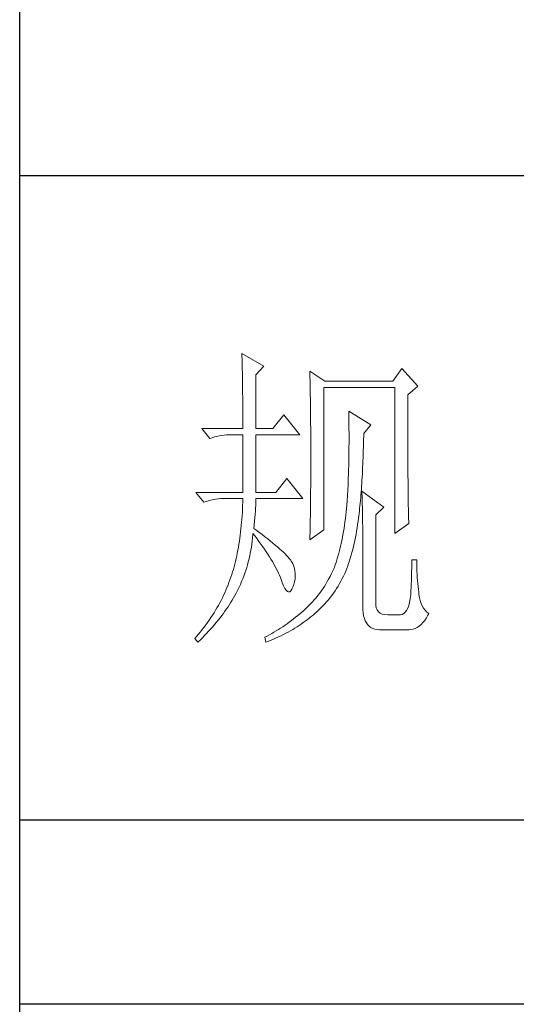
# Model space of a CAD drawing. Units: millimetres. Extents: x 582 to 12779, y -957 to 24187.
# Drawn here: x 12265 to 12369, y 9197 to 9405 of the extents above; entities that cross this region are included whole.
import ezdxf

# ---------------------------------------------------------------- set-up
doc = ezdxf.new("R2010")
doc.units = ezdxf.units.MM
doc.layers.add('轮廓线', color=7, linetype='Continuous', lineweight=20)

# ---------------------------------------------------------------- blocks, each defined once
blk = doc.blocks.new('文字')
at = {"layer": '轮廓线', "color": 7, "lineweight": 0}
for p, q in [((3754.61, 1246.45), (3754.63, 1246.07)), ((3758.04, 1244.51), (3754.61, 1246.45)), ((3754.63, 1246.07), (3754.64, 1245.66)), ((3754.64, 1245.66), (3754.65, 1245.26)), ((3754.65, 1245.26), (3754.66, 1244.85)), ((3754.66, 1244.85), (3754.67, 1244.42)), ((3754.67, 1244.42), (3754.68, 1243.99)), ((3754.68, 1243.99), (3754.69, 1243.55)), ((3756.79, 1243.15), (3758.04, 1244.51)), ((3779.49, 1244.12), (3778.09, 1242.18)), ((3781.98, 1241.4), (3779.49, 1244.12)), ((3754.69, 1243.55), (3754.7, 1243.1)), ((3754.7, 1243.1), (3754.71, 1242.65)), ((3754.71, 1242.65), (3754.72, 1242.19)), ((3756.79, 1234.79), (3756.79, 1243.15)), ((3765.19, 1243.73), (3765.2, 1243.27)), ((3767.52, 1242.18), (3765.19, 1243.73)), ((3765.2, 1243.27), (3765.21, 1242.8)), ((3765.21, 1242.8), (3765.22, 1242.34)), ((3765.22, 1242.34), (3765.23, 1241.87)), ((3754.72, 1242.19), (3754.72, 1241.72)), ((3754.72, 1241.72), (3754.73, 1241.24)), ((3754.73, 1241.24), (3754.74, 1240.75)), ((3754.74, 1240.75), (3754.74, 1240.26)), ((3765.23, 1241.87), (3765.26, 1240.46)), ((3767.36, 1219.04), (3767.36, 1241.2)), ((3767.36, 1241.2), (3778.4, 1241.2)), ((3778.09, 1242.18), (3767.52, 1242.18)), ((3778.4, 1241.2), (3778.4, 1218.46)), ((3780.42, 1240.04), (3781.98, 1241.4)), ((3754.74, 1240.26), (3754.75, 1239.75)), ((3754.75, 1239.75), (3754.75, 1239.24)), ((3754.75, 1239.24), (3754.76, 1238.73)), ((3765.26, 1240.46), (3765.26, 1239.99)), ((3765.26, 1239.99), (3765.27, 1239.51)), ((3765.27, 1239.51), (3765.28, 1238.56)), ((3780.42, 1236.79), (3780.42, 1240.04)), ((3754.76, 1238.73), (3754.76, 1238.2)), ((3754.76, 1238.2), (3754.76, 1237.67)), ((3765.28, 1238.56), (3765.3, 1237.6)), ((3754.76, 1237.67), (3754.77, 1237.12)), ((3754.77, 1237.12), (3754.77, 1236.57)), ((3754.77, 1236.57), (3754.77, 1236.01)), ((3761.14, 1236.93), (3759.44, 1234.79)), ((3763.63, 1233.82), (3761.14, 1236.93)), ((3765.3, 1237.6), (3765.3, 1237.11)), ((3765.3, 1237.11), (3765.32, 1236.14)), ((3771.25, 1237.51), (3771.26, 1236.92)), ((3774.67, 1235.37), (3771.25, 1237.51)), ((3771.26, 1236.92), (3771.27, 1236.34)), ((3771.27, 1236.34), (3771.28, 1235.77)), ((3780.43, 1236.1), (3780.42, 1236.79)), ((3748.39, 1234.79), (3749.64, 1233.23)), ((3748.39, 1234.79), (3754.77, 1234.79)), ((3754.77, 1236.01), (3754.77, 1235.45)), ((3754.77, 1235.45), (3754.77, 1234.79)), ((3756.79, 1234.79), (3759.44, 1234.79)), ((3765.32, 1236.14), (3765.32, 1235.66)), ((3765.32, 1235.66), (3765.33, 1234.68)), ((3765.33, 1234.68), (3765.33, 1234.18)), ((3771.28, 1235.77), (3771.28, 1235.2)), ((3771.28, 1235.2), (3771.28, 1234.64)), ((3771.28, 1234.64), (3771.29, 1234.09)), ((3773.58, 1234.01), (3774.67, 1235.37)), ((3780.43, 1234.75), (3780.43, 1236.1)), ((3780.43, 1234.1), (3780.43, 1234.75)), ((3749.64, 1233.23), (3749.99, 1233.37)), ((3749.99, 1233.37), (3750.34, 1233.48)), ((3750.34, 1233.48), (3750.7, 1233.58)), ((3750.7, 1233.58), (3751.08, 1233.66)), ((3751.08, 1233.66), (3751.46, 1233.73)), ((3751.46, 1233.73), (3751.85, 1233.77)), ((3751.85, 1233.77), (3752.25, 1233.8)), ((3752.25, 1233.8), (3752.66, 1233.81)), ((3752.66, 1233.81), (3752.75, 1233.82)), ((3752.75, 1233.82), (3754.77, 1233.82)), ((3754.77, 1233.82), (3754.77, 1224.87)), ((3756.79, 1224.87), (3756.79, 1233.82)), ((3756.79, 1233.82), (3763.63, 1233.82)), ((3765.33, 1234.18), (3765.33, 1233.69)), ((3765.33, 1233.69), (3765.34, 1232.7)), ((3771.29, 1234.09), (3771.29, 1232.48)), ((3773.56, 1233.05), (3773.57, 1233.63)), ((3773.57, 1233.63), (3773.58, 1234.01)), ((3780.43, 1233.46), (3780.43, 1234.1)), ((3780.43, 1232.83), (3780.43, 1233.46)), ((3765.34, 1232.7), (3765.34, 1232.2)), ((3765.34, 1232.2), (3765.34, 1228.75)), ((3771.29, 1232.48), (3771.28, 1231.95)), ((3771.28, 1231.95), (3771.28, 1231.44)), ((3773.51, 1231.37), (3773.53, 1231.93)), ((3773.53, 1231.93), (3773.55, 1232.48)), ((3773.55, 1232.48), (3773.56, 1233.05)), ((3780.44, 1232.21), (3780.43, 1232.83)), ((3780.44, 1231.62), (3780.44, 1232.21)), ((3780.44, 1231.03), (3780.44, 1231.62)), ((3771.27, 1230.43), (3771.26, 1229.93)), ((3771.28, 1230.93), (3771.27, 1230.43)), ((3771.28, 1231.44), (3771.28, 1230.93)), ((3773.46, 1229.77), (3773.48, 1230.3)), ((3773.48, 1230.3), (3773.5, 1230.83)), ((3773.5, 1230.83), (3773.51, 1231.37)), ((3780.44, 1230.46), (3780.44, 1231.03)), ((3780.45, 1229.89), (3780.44, 1230.46)), ((3765.34, 1228.75), (3765.34, 1228.23)), ((3771.23, 1228.49), (3771.22, 1228.03)), ((3771.24, 1228.97), (3771.23, 1228.49)), ((3771.25, 1229.45), (3771.24, 1228.97)), ((3771.26, 1229.93), (3771.25, 1229.45)), ((3773.38, 1228.23), (3773.41, 1228.73)), ((3773.41, 1228.73), (3773.43, 1229.24)), ((3773.43, 1229.24), (3773.46, 1229.77)), ((3780.45, 1229.35), (3780.45, 1229.89)), ((3780.45, 1228.81), (3780.45, 1229.35)), ((3780.46, 1228.29), (3780.45, 1228.81)), ((3761.61, 1227.01), (3759.9, 1224.87)), ((3764.1, 1223.9), (3761.61, 1227.01)), ((3765.34, 1227.72), (3765.33, 1227.21)), ((3765.33, 1227.21), (3765.33, 1226.71)), ((3765.34, 1228.23), (3765.34, 1227.72)), ((3771.18, 1227.12), (3771.17, 1226.68)), ((3771.2, 1227.57), (3771.18, 1227.12)), ((3771.22, 1228.03), (3771.2, 1227.57)), ((3773.3, 1226.75), (3773.33, 1227.24)), ((3773.33, 1227.24), (3773.36, 1227.73)), ((3773.36, 1227.73), (3773.38, 1228.23)), ((3780.46, 1227.79), (3780.46, 1228.29)), ((3780.46, 1227.29), (3780.46, 1227.79)), ((3780.47, 1226.81), (3780.46, 1227.29)), ((3765.33, 1225.71), (3765.32, 1225.21)), ((3765.33, 1226.71), (3765.33, 1226.21)), ((3765.33, 1226.21), (3765.33, 1225.71)), ((3771.13, 1225.81), (3771.11, 1225.39)), ((3771.15, 1226.24), (3771.13, 1225.81)), ((3771.17, 1226.68), (3771.15, 1226.24)), ((3773.21, 1225.35), (3773.24, 1225.81)), ((3773.24, 1225.81), (3773.27, 1226.28)), ((3773.27, 1226.28), (3773.3, 1226.75)), ((3780.47, 1226.34), (3780.47, 1226.81)), ((3780.47, 1225.89), (3780.47, 1226.34)), ((3780.48, 1225.45), (3780.47, 1225.89)), ((3780.48, 1225.02), (3780.48, 1225.45)), ((3747.46, 1224.87), (3748.71, 1223.32)), ((3747.46, 1224.87), (3754.77, 1224.87)), ((3751.32, 1223.89), (3751.73, 1223.9)), ((3751.73, 1223.9), (3754.77, 1223.9)), ((3754.77, 1223.9), (3754.76, 1223.35)), ((3756.79, 1224.87), (3759.9, 1224.87)), ((3756.79, 1223.64), (3756.79, 1223.9)), ((3756.79, 1223.9), (3764.1, 1223.9)), ((3765.32, 1224.72), (3765.31, 1224.23)), ((3765.31, 1224.23), (3765.31, 1223.74)), ((3765.32, 1225.21), (3765.32, 1224.72)), ((3771.03, 1224.17), (3771.01, 1223.77)), ((3771.06, 1224.57), (3771.03, 1224.17)), ((3771.08, 1224.98), (3771.06, 1224.57)), ((3771.11, 1225.39), (3771.08, 1224.98)), ((3773.06, 1223.59), (3773.1, 1224.02)), ((3773.1, 1224.02), (3773.14, 1224.46)), ((3773.14, 1224.46), (3773.17, 1224.9)), ((3773.17, 1224.9), (3773.21, 1225.35)), ((3773.27, 1225.07), (3773.29, 1224.69)), ((3776.69, 1222.54), (3773.27, 1225.07)), ((3773.29, 1224.69), (3773.31, 1224.3)), ((3773.31, 1224.3), (3773.33, 1223.89)), ((3780.49, 1224.61), (3780.48, 1225.02)), ((3780.49, 1224.21), (3780.49, 1224.61)), ((3780.5, 1223.82), (3780.49, 1224.21)), ((3748.71, 1223.32), (3749.05, 1223.45)), ((3749.05, 1223.45), (3749.41, 1223.57)), ((3749.41, 1223.57), (3749.77, 1223.66)), ((3749.77, 1223.66), (3750.14, 1223.75)), ((3750.14, 1223.75), (3750.53, 1223.81)), ((3750.53, 1223.81), (3750.92, 1223.86)), ((3750.92, 1223.86), (3751.32, 1223.89)), ((3754.74, 1222.81), (3754.71, 1222.28)), ((3754.76, 1223.35), (3754.74, 1222.81)), ((3756.72, 1221.93), (3756.75, 1222.39)), ((3756.75, 1222.39), (3756.77, 1222.83)), ((3756.77, 1222.83), (3756.78, 1223.25)), ((3756.78, 1223.25), (3756.79, 1223.64)), ((3765.29, 1222.78), (3765.28, 1222.31)), ((3765.3, 1223.26), (3765.29, 1222.78)), ((3765.31, 1223.74), (3765.3, 1223.26)), ((3770.89, 1222.38), (3770.84, 1221.84)), ((3770.94, 1222.93), (3770.89, 1222.38)), ((3770.95, 1223.01), (3770.94, 1222.93)), ((3770.98, 1223.39), (3770.95, 1223.01)), ((3771.01, 1223.77), (3770.98, 1223.39)), ((3772.94, 1222.35), (3772.98, 1222.76)), ((3772.98, 1222.76), (3773.02, 1223.17)), ((3773.02, 1223.17), (3773.06, 1223.59)), ((3773.33, 1223.89), (3773.34, 1223.47)), ((3773.34, 1223.47), (3773.35, 1223.03)), ((3773.35, 1223.03), (3773.37, 1222.58)), ((3773.37, 1222.58), (3773.38, 1222.12)), ((3775.45, 1221.37), (3776.69, 1222.54)), ((3780.5, 1223.45), (3780.5, 1223.82)), ((3780.51, 1223.09), (3780.5, 1223.45)), ((3780.51, 1222.74), (3780.51, 1223.09)), ((3780.52, 1222.41), (3780.51, 1222.74)), ((3780.52, 1222.09), (3780.52, 1222.41)), ((3754.65, 1221.22), (3754.62, 1220.7)), ((3754.69, 1221.75), (3754.65, 1221.22)), ((3754.71, 1222.28), (3754.69, 1221.75)), ((3756.6, 1220.39), (3756.64, 1220.93)), ((3756.64, 1220.93), (3756.68, 1221.44)), ((3756.68, 1221.44), (3756.72, 1221.93)), ((3765.27, 1221.36), (3765.25, 1220.43)), ((3765.28, 1221.83), (3765.27, 1221.36)), ((3765.28, 1222.31), (3765.28, 1221.83)), ((3770.78, 1221.31), (3770.72, 1220.79)), ((3770.84, 1221.84), (3770.78, 1221.31)), ((3772.7, 1220.37), (3772.77, 1220.9)), ((3772.77, 1220.9), (3772.81, 1221.18)), ((3772.81, 1221.18), (3772.85, 1221.56)), ((3772.85, 1221.56), (3772.9, 1221.95)), ((3772.9, 1221.95), (3772.94, 1222.35)), ((3773.38, 1222.12), (3773.39, 1221.64)), ((3773.39, 1221.64), (3773.4, 1221.15)), ((3773.4, 1221.15), (3773.41, 1220.64)), ((3775.45, 1207.57), (3775.45, 1221.37)), ((3780.53, 1221.78), (3780.52, 1222.09)), ((3780.54, 1221.49), (3780.53, 1221.78)), ((3780.54, 1221.21), (3780.54, 1221.49)), ((3780.55, 1220.95), (3780.54, 1221.21)), ((3780.56, 1220.69), (3780.55, 1220.95)), ((3754.53, 1219.69), (3754.48, 1219.19)), ((3754.57, 1220.2), (3754.53, 1219.69)), ((3754.62, 1220.7), (3754.57, 1220.2)), ((3756.48, 1219.23), (3756.54, 1219.82)), ((3756.54, 1219.82), (3756.6, 1220.39)), ((3765.25, 1220.43), (3765.23, 1219.52)), ((3765.23, 1219.52), (3765.23, 1219.07)), ((3770.59, 1219.77), (3770.51, 1219.28)), ((3770.66, 1220.28), (3770.59, 1219.77)), ((3770.72, 1220.79), (3770.66, 1220.28)), ((3772.47, 1218.83), (3772.55, 1219.33)), ((3772.55, 1219.33), (3772.63, 1219.84)), ((3772.63, 1219.84), (3772.7, 1220.37)), ((3773.41, 1220.64), (3773.41, 1220.12)), ((3773.41, 1220.12), (3773.42, 1219.59)), ((3773.42, 1219.59), (3773.42, 1219.04)), ((3778.4, 1218.46), (3780.58, 1220.01)), ((3780.57, 1220.45), (3780.56, 1220.69)), ((3780.57, 1220.22), (3780.57, 1220.45)), ((3780.58, 1220.01), (3780.57, 1220.22)), ((3754.36, 1218.22), (3754.3, 1217.74)), ((3754.42, 1218.7), (3754.36, 1218.22)), ((3754.48, 1219.19), (3754.42, 1218.7)), ((3756.22, 1217.29), (3756.27, 1217.77)), ((3756.27, 1217.77), (3756.31, 1218.24)), ((3756.31, 1218.24), (3756.32, 1218.46)), ((3756.32, 1218.46), (3756.66, 1218.04)), ((3756.77, 1219.03), (3756.48, 1219.23)), ((3756.66, 1218.04), (3756.98, 1217.62)), ((3757.27, 1218.66), (3756.77, 1219.03)), ((3757.75, 1218.3), (3757.27, 1218.66)), ((3758.21, 1217.96), (3757.75, 1218.3)), ((3758.64, 1217.62), (3758.21, 1217.96)), ((3765.19, 1217.48), (3767.36, 1219.04)), ((3765.2, 1218.17), (3765.19, 1217.73)), ((3765.22, 1218.62), (3765.2, 1218.17)), ((3765.23, 1219.07), (3765.22, 1218.62)), ((3770.26, 1217.83), (3770.17, 1217.37)), ((3770.35, 1218.31), (3770.26, 1217.83)), ((3770.43, 1218.79), (3770.35, 1218.31)), ((3770.51, 1219.28), (3770.43, 1218.79)), ((3772.19, 1217.36), (3772.29, 1217.84)), ((3772.29, 1217.84), (3772.38, 1218.33)), ((3772.38, 1218.33), (3772.47, 1218.83)), ((3773.42, 1219.04), (3773.42, 1218.47)), ((3773.42, 1218.47), (3773.43, 1217.9)), ((3773.43, 1217.9), (3773.43, 1207.18)), ((3754.08, 1216.34), (3754, 1215.88)), ((3754.16, 1216.8), (3754.08, 1216.34)), ((3754.23, 1217.26), (3754.16, 1216.8)), ((3754.3, 1217.74), (3754.23, 1217.26)), ((3756.02, 1215.89), (3756.09, 1216.35)), ((3756.09, 1216.35), (3756.16, 1216.82)), ((3756.16, 1216.82), (3756.22, 1217.29)), ((3756.98, 1217.62), (3757.28, 1217.22)), ((3757.28, 1217.22), (3757.58, 1216.81)), ((3757.58, 1216.81), (3757.87, 1216.41)), ((3757.87, 1216.41), (3758.15, 1216.01)), ((3759.06, 1217.29), (3758.64, 1217.62)), ((3759.45, 1216.97), (3759.06, 1217.29)), ((3759.82, 1216.67), (3759.45, 1216.97)), ((3760.17, 1216.37), (3759.82, 1216.67)), ((3760.49, 1216.09), (3760.17, 1216.37)), ((3765.19, 1217.73), (3765.19, 1217.48)), ((3769.97, 1216.47), (3769.86, 1216.03)), ((3770.07, 1216.92), (3769.97, 1216.47)), ((3770.17, 1217.37), (3770.07, 1216.92)), ((3771.86, 1215.97), (3771.98, 1216.43)), ((3771.98, 1216.43), (3772.08, 1216.89)), ((3772.08, 1216.89), (3772.19, 1217.36)), ((3753.81, 1214.99), (3753.72, 1214.56)), ((3753.91, 1215.43), (3753.81, 1214.99)), ((3754, 1215.88), (3753.91, 1215.43)), ((3755.73, 1214.51), (3755.84, 1214.97)), ((3755.84, 1214.97), (3755.93, 1215.43)), ((3755.93, 1215.43), (3756.02, 1215.89)), ((3758.15, 1216.01), (3758.41, 1215.62)), ((3758.41, 1215.62), (3758.67, 1215.24)), ((3758.67, 1215.24), (3758.91, 1214.86)), ((3758.91, 1214.86), (3759.14, 1214.48)), ((3760.8, 1215.81), (3760.49, 1216.09)), ((3761.08, 1215.55), (3760.8, 1215.81)), ((3761.34, 1215.29), (3761.08, 1215.55)), ((3761.58, 1215.05), (3761.34, 1215.29)), ((3761.79, 1214.81), (3761.58, 1215.05)), ((3761.99, 1214.59), (3761.79, 1214.81)), ((3769.52, 1214.77), (3769.4, 1214.36)), ((3769.64, 1215.18), (3769.52, 1214.77)), ((3769.75, 1215.6), (3769.64, 1215.18)), ((3769.86, 1216.03), (3769.75, 1215.6)), ((3771.49, 1214.65), (3771.62, 1215.08)), ((3771.62, 1215.08), (3771.75, 1215.52)), ((3771.75, 1215.52), (3771.86, 1215.97)), ((3753.4, 1213.29), (3753.29, 1212.88)), ((3753.51, 1213.71), (3753.4, 1213.29)), ((3753.62, 1214.13), (3753.51, 1213.71)), ((3753.72, 1214.56), (3753.62, 1214.13)), ((3755.37, 1213.16), (3755.5, 1213.61)), ((3755.5, 1213.61), (3755.62, 1214.06)), ((3755.62, 1214.06), (3755.73, 1214.51)), ((3759.14, 1214.48), (3759.36, 1214.1)), ((3759.36, 1214.1), (3759.57, 1213.74)), ((3759.57, 1213.74), (3759.77, 1213.37)), ((3759.77, 1213.37), (3759.96, 1213.02)), ((3762.16, 1214.37), (3761.99, 1214.59)), ((3762.31, 1214.17), (3762.16, 1214.37)), ((3762.44, 1213.97), (3762.31, 1214.17)), ((3762.54, 1213.79), (3762.44, 1213.97)), ((3762.6, 1213.65), (3762.54, 1213.79)), ((3762.75, 1213.18), (3762.6, 1213.65)), ((3762.86, 1212.72), (3762.75, 1213.18)), ((3769.07, 1213.4), (3768.9, 1212.98)), ((3769.14, 1213.58), (3769.07, 1213.4)), ((3769.27, 1213.97), (3769.14, 1213.58)), ((3769.4, 1214.36), (3769.27, 1213.97)), ((3770.94, 1213.01), (3771.08, 1213.41)), ((3771.08, 1213.41), (3771.23, 1213.81)), ((3771.23, 1213.81), (3771.36, 1214.23)), ((3771.36, 1214.23), (3771.49, 1214.65)), ((3781.05, 1213.92), (3781.04, 1213.47)), ((3781.04, 1213.47), (3781.04, 1213)), ((3781.82, 1214.37), (3781.05, 1214.37)), ((3781.05, 1214.37), (3781.05, 1213.92)), ((3781.82, 1214.11), (3781.82, 1214.37)), ((3781.83, 1213.6), (3781.82, 1214.11)), ((3781.84, 1213.09), (3781.83, 1213.6)), ((3752.91, 1211.65), (3752.76, 1211.24)), ((3752.92, 1211.69), (3752.91, 1211.65)), ((3753.05, 1212.08), (3752.92, 1211.69)), ((3753.17, 1212.48), (3753.05, 1212.08)), ((3753.29, 1212.88), (3753.17, 1212.48)), ((3754.75, 1211.41), (3754.92, 1211.84)), ((3754.92, 1211.84), (3755.08, 1212.28)), ((3755.08, 1212.28), (3755.23, 1212.72)), ((3755.23, 1212.72), (3755.37, 1213.16)), ((3759.96, 1213.02), (3760.14, 1212.66)), ((3760.14, 1212.66), (3760.31, 1212.31)), ((3760.31, 1212.31), (3760.46, 1211.97)), ((3760.46, 1211.97), (3760.61, 1211.62)), ((3762.92, 1212.27), (3762.86, 1212.72)), ((3762.9, 1211.39), (3762.93, 1211.82)), ((3762.93, 1211.82), (3762.92, 1212.27)), ((3768.33, 1211.76), (3768.12, 1211.36)), ((3768.53, 1212.16), (3768.33, 1211.76)), ((3768.72, 1212.56), (3768.53, 1212.16)), ((3768.9, 1212.98), (3768.72, 1212.56)), ((3770.24, 1211.45), (3770.44, 1211.85)), ((3770.44, 1211.85), (3770.63, 1212.23)), ((3770.63, 1212.23), (3770.79, 1212.62)), ((3770.79, 1212.62), (3770.94, 1213.01)), ((3781.01, 1212.05), (3781, 1211.57)), ((3781.03, 1212.53), (3781.01, 1212.05)), ((3781.04, 1213), (3781.03, 1212.53)), ((3781.86, 1212.6), (3781.84, 1213.09)), ((3781.88, 1212.11), (3781.86, 1212.6)), ((3781.91, 1211.62), (3781.88, 1212.11)), ((3752.46, 1210.44), (3752.3, 1210.04)), ((3752.61, 1210.84), (3752.46, 1210.44)), ((3752.76, 1211.24), (3752.61, 1210.84)), ((3753.99, 1209.71), (3754.2, 1210.13)), ((3754.2, 1210.13), (3754.39, 1210.55)), ((3754.39, 1210.55), (3754.58, 1210.98)), ((3754.58, 1210.98), (3754.75, 1211.41)), ((3760.61, 1211.62), (3760.68, 1211.46)), ((3760.68, 1211.46), (3760.9, 1210.84)), ((3760.9, 1210.84), (3761.11, 1210.33)), ((3761.11, 1210.33), (3761.32, 1209.92)), ((3762.54, 1210.1), (3762.71, 1210.52)), ((3762.71, 1210.52), (3762.83, 1210.95)), ((3762.83, 1210.95), (3762.9, 1211.39)), ((3767.45, 1210.23), (3767.21, 1209.86)), ((3767.68, 1210.6), (3767.45, 1210.23)), ((3767.91, 1210.98), (3767.68, 1210.6)), ((3768.12, 1211.36), (3767.91, 1210.98)), ((3769.36, 1209.91), (3769.59, 1210.29)), ((3769.59, 1210.29), (3769.82, 1210.67)), ((3769.82, 1210.67), (3770.03, 1211.05)), ((3770.03, 1211.05), (3770.24, 1211.45)), ((3780.97, 1210.59), (3780.95, 1210.09)), ((3780.99, 1211.08), (3780.97, 1210.59)), ((3781, 1211.57), (3780.99, 1211.08)), ((3781.94, 1211.15), (3781.91, 1211.62)), ((3781.98, 1210.68), (3781.94, 1211.15)), ((3782.03, 1210.22), (3781.98, 1210.68)), ((3782.08, 1209.76), (3782.03, 1210.22)), ((3751.77, 1208.85), (3751.58, 1208.45)), ((3751.95, 1209.24), (3751.77, 1208.85)), ((3752.13, 1209.64), (3751.95, 1209.24)), ((3752.3, 1210.04), (3752.13, 1209.64)), ((3753.33, 1208.47), (3753.53, 1208.81)), ((3753.53, 1208.81), (3753.71, 1209.16)), ((3753.71, 1209.16), (3753.89, 1209.51)), ((3753.89, 1209.51), (3753.99, 1209.71)), ((3761.32, 1209.92), (3761.51, 1209.63)), ((3761.51, 1209.63), (3761.71, 1209.45)), ((3761.71, 1209.45), (3761.89, 1209.38)), ((3761.89, 1209.38), (3762.08, 1209.41)), ((3762.08, 1209.41), (3762.25, 1209.56)), ((3762.25, 1209.56), (3762.41, 1209.81)), ((3762.41, 1209.81), (3762.54, 1210.1)), ((3766.44, 1208.81), (3766.16, 1208.47)), ((3766.7, 1209.15), (3766.44, 1208.81)), ((3766.96, 1209.5), (3766.7, 1209.15)), ((3767.21, 1209.86), (3766.96, 1209.5)), ((3768.35, 1208.5), (3768.62, 1208.84)), ((3768.62, 1208.84), (3768.87, 1209.19)), ((3768.87, 1209.19), (3769.12, 1209.55)), ((3769.12, 1209.55), (3769.36, 1209.91)), ((3780.89, 1208.93), (3780.81, 1208.3)), ((3780.9, 1209.07), (3780.89, 1208.93)), ((3780.92, 1209.58), (3780.9, 1209.07)), ((3780.95, 1210.09), (3780.92, 1209.58)), ((3782.13, 1209.32), (3782.08, 1209.76)), ((3782.16, 1208.98), (3782.13, 1209.32)), ((3782.24, 1208.48), (3782.16, 1208.98)), ((3750.96, 1207.29), (3750.74, 1206.9)), ((3751.17, 1207.68), (3750.96, 1207.29)), ((3751.38, 1208.06), (3751.17, 1207.68)), ((3751.58, 1208.45), (3751.38, 1208.06)), ((3752.23, 1206.74), (3752.47, 1207.08)), ((3752.47, 1207.08), (3752.69, 1207.43)), ((3752.69, 1207.43), (3752.91, 1207.78)), ((3752.91, 1207.78), (3753.13, 1208.12)), ((3753.13, 1208.12), (3753.33, 1208.47)), ((3764.98, 1207.19), (3764.67, 1206.88)), ((3765.29, 1207.5), (3764.98, 1207.19)), ((3765.59, 1207.81), (3765.29, 1207.5)), ((3765.88, 1208.14), (3765.59, 1207.81)), ((3766.16, 1208.47), (3765.88, 1208.14)), ((3766.92, 1206.89), (3767.22, 1207.2)), ((3767.22, 1207.2), (3767.51, 1207.51)), ((3767.51, 1207.51), (3767.8, 1207.83)), ((3767.8, 1207.83), (3768.08, 1208.16)), ((3768.08, 1208.16), (3768.35, 1208.5)), ((3773.43, 1207.18), (3773.44, 1206.63)), ((3775.46, 1207.29), (3775.45, 1207.57)), ((3775.53, 1206.9), (3775.46, 1207.29)), ((3780.58, 1207.25), (3780.42, 1206.83)), ((3780.71, 1207.74), (3780.58, 1207.25)), ((3780.81, 1208.3), (3780.71, 1207.74)), ((3782.34, 1208.02), (3782.24, 1208.48)), ((3782.49, 1207.59), (3782.34, 1208.02)), ((3782.66, 1207.2), (3782.49, 1207.59)), ((3782.87, 1206.85), (3782.66, 1207.2)), ((3750.04, 1205.76), (3749.8, 1205.38)), ((3750.29, 1206.14), (3750.04, 1205.76)), ((3750.52, 1206.52), (3750.29, 1206.14)), ((3750.74, 1206.9), (3750.52, 1206.52)), ((3751.22, 1205.35), (3751.48, 1205.7)), ((3751.48, 1205.7), (3751.74, 1206.04)), ((3751.74, 1206.04), (3751.99, 1206.39)), ((3751.99, 1206.39), (3752.23, 1206.74)), ((3763.3, 1205.69), (3762.98, 1205.43)), ((3763.62, 1205.95), (3763.3, 1205.69)), ((3763.94, 1206.23), (3763.62, 1205.95)), ((3764.25, 1206.51), (3763.94, 1206.23)), ((3764.57, 1206.79), (3764.25, 1206.51)), ((3764.67, 1206.88), (3764.57, 1206.79)), ((3765.1, 1205.3), (3765.4, 1205.54)), ((3765.4, 1205.54), (3765.69, 1205.78)), ((3765.69, 1205.78), (3765.97, 1206.01)), ((3765.97, 1206.01), (3766.29, 1206.3)), ((3766.29, 1206.3), (3766.61, 1206.59)), ((3766.61, 1206.59), (3766.92, 1206.89)), ((3773.44, 1206.63), (3773.49, 1206.14)), ((3773.49, 1206.14), (3773.56, 1205.68)), ((3773.56, 1205.68), (3773.67, 1205.26)), ((3775.67, 1206.57), (3775.53, 1206.9)), ((3775.87, 1206.3), (3775.67, 1206.57)), ((3776.14, 1206.09), (3775.87, 1206.3)), ((3776.47, 1205.94), (3776.14, 1206.09)), ((3776.86, 1205.85), (3776.47, 1205.94)), ((3777.31, 1205.82), (3776.86, 1205.85)), ((3779.18, 1205.82), (3777.31, 1205.82)), ((3779.28, 1205.82), (3779.18, 1205.82)), ((3779.56, 1205.88), (3779.28, 1205.82)), ((3779.81, 1206.01), (3779.56, 1205.88)), ((3780.04, 1206.22), (3779.81, 1206.01)), ((3780.25, 1206.49), (3780.04, 1206.22)), ((3780.42, 1206.83), (3780.25, 1206.49)), ((3783.11, 1206.54), (3782.87, 1206.85)), ((3783.38, 1206.25), (3783.11, 1206.54)), ((3783.32, 1205.34), (3783.57, 1205.77)), ((3783.69, 1206.01), (3783.38, 1206.25)), ((3783.57, 1205.77), (3783.69, 1206.01)), ((3749.01, 1204.26), (3748.74, 1203.89)), ((3749.28, 1204.63), (3749.01, 1204.26)), ((3749.54, 1205), (3749.28, 1204.63)), ((3749.8, 1205.38), (3749.54, 1205)), ((3750.08, 1203.96), (3750.37, 1204.31)), ((3750.37, 1204.31), (3750.66, 1204.66)), ((3750.66, 1204.66), (3750.94, 1205)), ((3750.94, 1205), (3751.22, 1205.35)), ((3761.33, 1204.19), (3760.99, 1203.96)), ((3761.66, 1204.43), (3761.33, 1204.19)), ((3761.99, 1204.67), (3761.66, 1204.43)), ((3762.33, 1204.92), (3761.99, 1204.67)), ((3762.65, 1205.17), (3762.33, 1204.92)), ((3762.98, 1205.43), (3762.65, 1205.17)), ((3763.2, 1203.96), (3763.53, 1204.17)), ((3763.53, 1204.17), (3763.85, 1204.38)), ((3763.85, 1204.38), (3764.17, 1204.61)), ((3764.17, 1204.61), (3764.49, 1204.83)), ((3764.49, 1204.83), (3764.8, 1205.06)), ((3764.8, 1205.06), (3765.1, 1205.3)), ((3773.67, 1205.26), (3773.81, 1204.89)), ((3773.81, 1204.89), (3773.99, 1204.57)), ((3773.99, 1204.57), (3774.19, 1204.28)), ((3774.19, 1204.28), (3774.42, 1204.04)), ((3774.42, 1204.04), (3774.68, 1203.84)), ((3781.91, 1203.85), (3782.21, 1204.06)), ((3782.21, 1204.06), (3782.51, 1204.31)), ((3782.51, 1204.31), (3782.79, 1204.6)), ((3782.79, 1204.6), (3783.06, 1204.95)), ((3783.06, 1204.95), (3783.32, 1205.34)), ((3747.87, 1202.79), (3747.57, 1202.42)), ((3748.17, 1203.15), (3747.87, 1202.79)), ((3748.45, 1203.52), (3748.17, 1203.15)), ((3748.74, 1203.89), (3748.45, 1203.52)), ((3748.47, 1202.23), (3748.81, 1202.58)), ((3748.81, 1202.58), (3749.14, 1202.93)), ((3749.14, 1202.93), (3749.45, 1203.27)), ((3749.45, 1203.27), (3749.77, 1203.62)), ((3749.77, 1203.62), (3750.08, 1203.96)), ((3758.55, 1202.51), (3758.19, 1202.32)), ((3758.91, 1202.7), (3758.55, 1202.51)), ((3759.26, 1202.9), (3758.91, 1202.7)), ((3759.61, 1203.1), (3759.26, 1202.9)), ((3759.96, 1203.31), (3759.61, 1203.1)), ((3760.31, 1203.52), (3759.96, 1203.31)), ((3760.65, 1203.74), (3760.31, 1203.52)), ((3760.33, 1202.39), (3760.71, 1202.57)), ((3760.99, 1203.96), (3760.65, 1203.74)), ((3760.71, 1202.57), (3761.08, 1202.75)), ((3761.08, 1202.75), (3761.45, 1202.95)), ((3761.45, 1202.95), (3761.81, 1203.14)), ((3761.81, 1203.14), (3762.16, 1203.34)), ((3762.16, 1203.34), (3762.52, 1203.54)), ((3762.52, 1203.54), (3762.86, 1203.75)), ((3762.86, 1203.75), (3763.2, 1203.96)), ((3774.68, 1203.84), (3774.97, 1203.69)), ((3774.97, 1203.69), (3775.3, 1203.58)), ((3775.3, 1203.58), (3775.65, 1203.51)), ((3775.65, 1203.51), (3776.04, 1203.48)), ((3776.04, 1203.48), (3780.58, 1203.48)), ((3780.58, 1203.48), (3780.93, 1203.51)), ((3780.93, 1203.51), (3781.27, 1203.58)), ((3781.27, 1203.58), (3781.59, 1203.69)), ((3781.59, 1203.69), (3781.91, 1203.85)), ((3747.57, 1202.42), (3747.31, 1202.12)), ((3747.31, 1202.12), (3747.77, 1201.54)), ((3747.77, 1201.54), (3748.13, 1201.89)), ((3748.13, 1201.89), (3748.47, 1202.23)), ((3758.19, 1202.32), (3758.19, 1202.32)), ((3758.19, 1202.32), (3758.35, 1201.54)), ((3758.35, 1201.54), (3758.75, 1201.7)), ((3758.75, 1201.7), (3759.16, 1201.87)), ((3759.16, 1201.87), (3759.55, 1202.04)), ((3759.55, 1202.04), (3759.94, 1202.21)), ((3759.94, 1202.21), (3760.33, 1202.39))]:
    blk.add_line(p, q, dxfattribs=at)

msp = doc.modelspace()

# ---------------------------------------------------------------- linework, layer by layer
for p, q in [((12264.98, 7688.64), (12264.98, 11489.97)), ((12738.38, 9371.67), (12264.98, 9371.67)), ((12738.38, 9236.05), (12264.98, 9236.05)), ((12738.38, 9197.3), (12264.98, 9197.3))]:
    msp.add_line(p, q)

# ---------------------------------------------------------------- block references
at = {"layer": '轮廓线', "color": 0, "linetype": 'ByBlock', "lineweight": 13, "xscale": 1.352786813871106, "yscale": 1.352786813871106, "zscale": 1.352786813871106}
msp.add_blockref('文字', (7232.54, 7648.06), dxfattribs=at)

doc.saveas('drawing.dxf')
